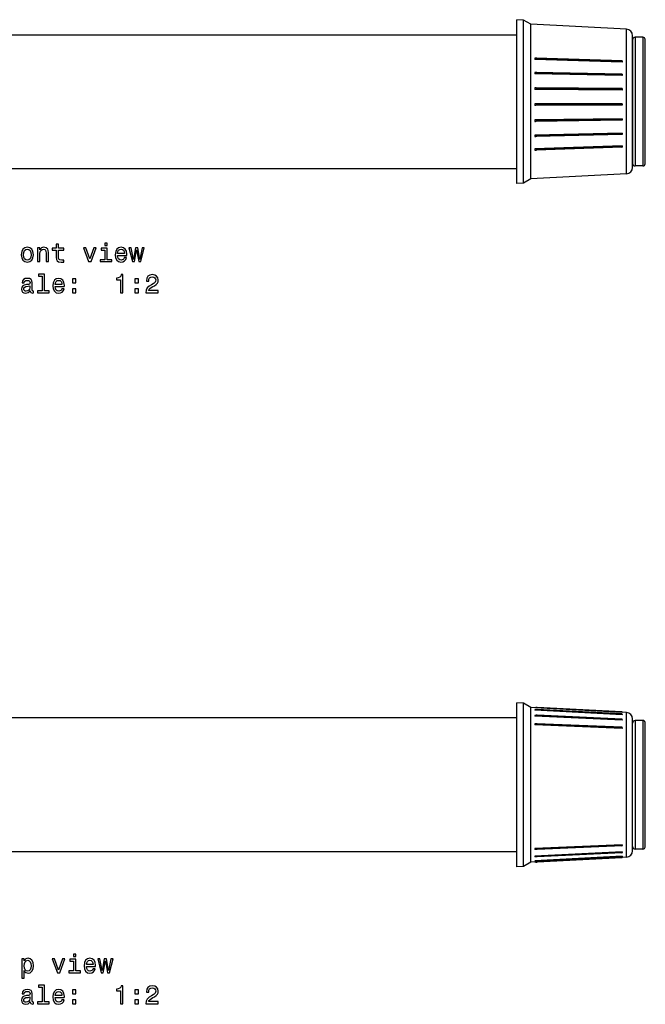
# Model space of a CAD drawing. Extents: x 21 to 577, y 116 to 315.
# Drawn here: x 300 to 421, y 116 to 308 of the extents above; entities that cross this region are included whole.
import ezdxf

# ---------------------------------------------------------------- set-up
doc = ezdxf.new("R2010")
doc.units = 0
doc.layers.get('0').update_dxf_attribs({"linetype": 'CONTINUOUS'})

msp = doc.modelspace()

# ---------------------------------------------------------------- linework, layer by layer
at = {"color": 7}
for p, q in [((396.491089, 305.423187), (396.491089, 307.694305)), ((397.781799, 307.626678), (396.491089, 307.694305)), ((397.781799, 305.365204), (397.781799, 307.626678)), ((399.212524, 306.800659), (397.781799, 307.626678)), ((399.212524, 304.657074), (399.212524, 306.800659)), ((417.806519, 305.826172), (399.212524, 306.800659)), ((195.491104, 304.777557), (396.491089, 304.777557)), ((396.491089, 275.860809), (396.491089, 305.423187)), ((397.781799, 275.928436), (397.781799, 305.365204)), ((399.212524, 276.754456), (399.212524, 304.657074)), ((417.806519, 303.821625), (417.806519, 305.826172)), ((418.991089, 302.751465), (418.991089, 304.577911)), ((419.491089, 304.277557), (419.491089, 280.80777)), ((420.991089, 304.277557), (419.491089, 304.277557)), ((420.991089, 304.277557), (420.991089, 280.80777)), ((417.806519, 277.728943), (417.806519, 303.821625)), ((418.991089, 303.777557), (418.991089, 281.246582)), ((418.991089, 278.977203), (418.991089, 302.751465)), ((421.47522, 281.136871), (421.47522, 303.902557)), ((416.991089, 299.46344), (399.98584, 299.957489)), ((399.98587, 300.207184), (399.989136, 300.207489)), ((399.98587, 300.207184), (399.98587, 300.082733)), ((399.98587, 300.082733), (399.98587, 299.957489)), ((399.98587, 299.957489), (399.989136, 299.957794)), ((416.991089, 299.463898), (399.989136, 299.957794)), ((416.977081, 299.730804), (400.231354, 300.217285)), ((416.896332, 299.688599), (400.424011, 300.167145)), ((400.424011, 300.083923), (400.424011, 300.167145)), ((416.896332, 299.605377), (400.424011, 300.083923)), ((416.896332, 299.688599), (416.896332, 299.605377)), ((416.991089, 299.716492), (416.991089, 299.466797)), ((416.991089, 299.466797), (416.991089, 299.463898)), ((416.991089, 296.839905), (399.98584, 297.168915)), ((399.98587, 297.447723), (399.989136, 297.447937)), ((399.98587, 297.447723), (399.98587, 297.308594)), ((399.98587, 297.308594), (399.98587, 297.168915)), ((399.98587, 297.168915), (399.989136, 297.169128)), ((416.991089, 296.840179), (399.989136, 297.169128)), ((416.98584, 297.12619), (400.150635, 297.451904)), ((416.896332, 297.06485), (400.424011, 297.383545)), ((400.424011, 297.290619), (400.424011, 297.383545)), ((416.896332, 296.971924), (400.424011, 297.290619)), ((416.896332, 297.06485), (416.896332, 296.971924)), ((416.991089, 297.120941), (416.991089, 296.842133)), ((416.991089, 296.842133), (416.991089, 296.840179)), ((416.991089, 293.995087), (399.98584, 294.144714)), ((399.98587, 294.44046), (399.989136, 294.440552)), ((399.98587, 294.44046), (399.98587, 294.292725)), ((399.98587, 294.292725), (399.98587, 294.144714)), ((399.98587, 294.144714), (399.989136, 294.144806)), ((400.062653, 294.441345), (399.989136, 294.440552)), ((416.991089, 293.995239), (399.989136, 294.144806)), ((416.990417, 294.292419), (400.062653, 294.441345)), ((400.424011, 294.35495), (400.424011, 294.256378)), ((416.896332, 294.210052), (400.424011, 294.35495)), ((416.896332, 294.11145), (400.424011, 294.256378)), ((416.896332, 294.210052), (416.896332, 294.11145)), ((416.990417, 294.292419), (416.991089, 294.291718)), ((416.991089, 294.29187), (416.991089, 293.996124)), ((416.991089, 293.996124), (416.991089, 293.995239)), ((416.991089, 291.353149), (399.98584, 291.316803)), ((399.98587, 291.316803), (399.989136, 291.316803)), ((399.98587, 291.316803), (399.98587, 291.166901)), ((399.98587, 291.166901), (399.98587, 291.017059)), ((399.98587, 291.017059), (399.989136, 291.017029)), ((416.991089, 291.353119), (399.989136, 291.316803)), ((400.007019, 291.016998), (399.989136, 291.017029)), ((416.991089, 291.053284), (400.007019, 291.016998)), ((416.896332, 291.248901), (400.424011, 291.213715)), ((400.424011, 291.213715), (400.424011, 291.1138)), ((416.896332, 291.148987), (400.424011, 291.1138)), ((416.896332, 291.248901), (416.896332, 291.148987)), ((416.896332, 291.148987), (416.991089, 291.053284)), ((416.991089, 291.352905), (416.991089, 291.053131)), ((416.991089, 288.43399), (399.98584, 288.213287)), ((399.98587, 288.213287), (399.989136, 288.213165)), ((399.98587, 288.213287), (399.98587, 288.06778)), ((399.98587, 288.06778), (399.98587, 287.922638)), ((399.98587, 287.922638), (399.989136, 287.922485)), ((416.991089, 288.433777), (399.989136, 288.213165)), ((416.989136, 288.139984), (400.097534, 287.920776)), ((416.896332, 288.310883), (400.424011, 288.097107)), ((416.896332, 288.213989), (400.424011, 288.000244)), ((400.424011, 288.097107), (400.424011, 288.000244)), ((416.896332, 288.310883), (416.896332, 288.213989)), ((416.991089, 288.432495), (416.991089, 288.433777)), ((416.991089, 288.432495), (416.991089, 288.141815)), ((416.991089, 285.66095), (399.98584, 285.265564)), ((399.98587, 285.265564), (399.989136, 285.26532)), ((399.98587, 285.265564), (399.98587, 285.130798)), ((399.98587, 285.130798), (399.98587, 284.996704)), ((416.991089, 285.660614), (399.989136, 285.26532)), ((416.98291, 285.381134), (400.183136, 284.99054)), ((416.896332, 285.524353), (400.424011, 285.141388)), ((416.896332, 285.434723), (400.424011, 285.051758)), ((400.424011, 285.141388), (400.424011, 285.051758)), ((416.896332, 285.524353), (416.896332, 285.434723)), ((416.991089, 285.658264), (416.991089, 285.660614)), ((416.991089, 285.658264), (416.991089, 285.389404)), ((399.98587, 284.996704), (399.989136, 284.99646)), ((416.991089, 283.155243), (399.98584, 282.602448)), ((399.98587, 282.602448), (399.989136, 282.602081)), ((399.98587, 282.602448), (399.98587, 282.484314)), ((399.98587, 282.484314), (399.98587, 282.367126)), ((399.98587, 282.367126), (399.989136, 282.36676)), ((416.991089, 283.154755), (399.989136, 282.602081)), ((416.972656, 282.897217), (400.26004, 282.353943)), ((416.896332, 283.011139), (400.424011, 282.475677)), ((416.896332, 282.932678), (400.424011, 282.397217)), ((400.424011, 282.397217), (400.424011, 282.475677)), ((416.896332, 283.011139), (416.896332, 282.932678)), ((416.991089, 283.15152), (416.991089, 283.154755)), ((416.991089, 283.15152), (416.991089, 282.916199)), ((418.991089, 281.246582), (418.991089, 279.777557)), ((419.491089, 280.80777), (419.491089, 279.277557)), ((420.991089, 280.80777), (420.991089, 279.277557)), ((421.47522, 279.652557), (421.47522, 281.136871)), ((195.491104, 278.777557), (396.491089, 278.777557)), ((417.806519, 277.728943), (399.212524, 276.754456)), ((420.991089, 279.277557), (419.491089, 279.277557)), ((397.781799, 275.928436), (396.491089, 275.860809)), ((399.212524, 276.754456), (397.781799, 275.928436)), ((396.491089, 150.801773), (396.491089, 174.912384)), ((397.781799, 174.844742), (396.491089, 174.912384)), ((397.781799, 150.836594), (397.781799, 174.844742)), ((399.212524, 174.018738), (397.781799, 174.844742)), ((399.212524, 151.26181), (399.212524, 174.018738)), ((400.016876, 173.976578), (399.212524, 174.018738)), ((416.991089, 173.068375), (399.98584, 173.958893)), ((416.991089, 172.610291), (399.98584, 173.473801)), ((416.991089, 171.557175), (399.98584, 172.355927)), ((399.98587, 173.971115), (399.989197, 173.97171)), ((399.98587, 173.971115), (399.98587, 173.958893)), ((399.98587, 173.958893), (399.989197, 173.959473)), ((399.98587, 173.54808), (399.989197, 173.548645)), ((399.98587, 173.54808), (399.98587, 173.473801)), ((399.98587, 173.473801), (399.989197, 173.474365)), ((399.98587, 172.489014), (399.989197, 172.489548)), ((399.98587, 172.489014), (399.98587, 172.355927)), ((399.98587, 172.355927), (399.989197, 172.356461)), ((416.991089, 173.069183), (399.989197, 173.959473)), ((416.991089, 172.611069), (399.989197, 173.474365)), ((416.991089, 171.557892), (399.989197, 172.356461)), ((416.940063, 171.74913), (400.379639, 172.526947)), ((416.920868, 172.764282), (400.410889, 173.6026)), ((416.900391, 173.18222), (400.423767, 174.045013)), ((400.424072, 174.040833), (400.424072, 174.044907)), ((416.896332, 173.182343), (400.424072, 174.044907)), ((416.896332, 173.178268), (400.424072, 174.040833)), ((416.896332, 172.762421), (400.424072, 173.598816)), ((400.424072, 173.598816), (400.424072, 173.574066)), ((416.896332, 172.737656), (400.424072, 173.574066)), ((416.896332, 171.740814), (400.424072, 172.514496)), ((400.424072, 172.470139), (400.424072, 172.514496)), ((416.896332, 171.696457), (400.424072, 172.470139)), ((416.896332, 173.182343), (416.900391, 173.18222)), ((416.896332, 173.178268), (416.896332, 173.182343)), ((416.896332, 172.737656), (416.896332, 172.762421)), ((417.806519, 173.044266), (416.991089, 173.087006)), ((416.991089, 173.074417), (416.991089, 173.086639)), ((416.991089, 173.069183), (416.991089, 173.074417)), ((416.991089, 173.068375), (416.991089, 173.069183)), ((416.991089, 172.61615), (416.991089, 172.69043)), ((416.991089, 172.611069), (416.991089, 172.61615)), ((416.991089, 172.611069), (416.991089, 172.610291)), ((417.806519, 151.763474), (417.806519, 173.044266)), ((396.491089, 171.995636), (195.491104, 171.995636)), ((416.991089, 169.955063), (399.98584, 170.65416)), ((399.98587, 170.84024), (399.989197, 170.840698)), ((399.98587, 170.84024), (399.98587, 170.65416)), ((399.98587, 170.65416), (399.989197, 170.654617)), ((416.991089, 169.955688), (399.989197, 170.654617)), ((416.957092, 170.181229), (400.331299, 170.864685)), ((416.896332, 170.162186), (400.424072, 170.83934)), ((400.424072, 170.777313), (400.424072, 170.83934)), ((416.896332, 170.100159), (400.424072, 170.777313)), ((416.896332, 171.696457), (416.896332, 171.740814)), ((416.991089, 171.562592), (416.991089, 171.695679)), ((416.991089, 171.557892), (416.991089, 171.562592)), ((416.991089, 171.557892), (416.991089, 171.557175)), ((418.991089, 152.406082), (418.991089, 171.795975)), ((419.491089, 171.495636), (419.491089, 164.988449)), ((420.991089, 171.495636), (419.491089, 171.495636)), ((420.991089, 171.495636), (420.991089, 164.988449)), ((421.47522, 164.80867), (421.47522, 171.120636)), ((416.896332, 170.100159), (416.896332, 170.162186)), ((416.991089, 169.959808), (416.991089, 170.145889)), ((416.991089, 169.955688), (416.991089, 169.959808)), ((416.991089, 169.955688), (416.991089, 169.955063)), ((419.491089, 164.988449), (419.491089, 146.495636)), ((420.991089, 164.988449), (420.991089, 146.495636)), ((421.47522, 146.870636), (421.47522, 164.80867)), ((399.212524, 143.972534), (399.212524, 151.26181)), ((417.806519, 144.947006), (417.806519, 151.763474)), ((418.991089, 146.195297), (418.991089, 152.406082)), ((396.491089, 143.078888), (396.491089, 150.801773)), ((397.781799, 143.14653), (397.781799, 150.836594)), ((416.991089, 147.351181), (399.98584, 146.60939)), ((416.991089, 147.350525), (399.989136, 146.608917)), ((416.991089, 147.350525), (416.991089, 147.351181)), ((416.991089, 147.346161), (416.991089, 147.350525)), ((416.991089, 147.346161), (416.991089, 147.179871)), ((396.491089, 145.995636), (195.491104, 145.995636)), ((416.991089, 145.95575), (399.98584, 145.127441)), ((399.98587, 146.60939), (399.989136, 146.608917)), ((399.98587, 146.60939), (399.98587, 146.52562)), ((399.98587, 146.52562), (399.98587, 146.4431)), ((399.98587, 146.4431), (399.989136, 146.442612)), ((416.991089, 145.955002), (399.989136, 145.126907)), ((416.950745, 147.137802), (400.35199, 146.413788)), ((416.9328, 145.778214), (400.393921, 144.972672)), ((416.896332, 147.207611), (400.424011, 146.489105)), ((416.896332, 147.152176), (400.424011, 146.43367)), ((400.424011, 146.43367), (400.424011, 146.489105)), ((416.896332, 145.820404), (400.424011, 145.018112)), ((416.896332, 145.783493), (400.424011, 144.981201)), ((416.896332, 147.207611), (416.896332, 147.152176)), ((416.896332, 145.820404), (416.896332, 145.783493)), ((416.991089, 145.955002), (416.991089, 145.95575)), ((416.991089, 145.950134), (416.991089, 145.955002)), ((416.991089, 145.950134), (416.991089, 145.839386)), ((420.991089, 146.495636), (419.491089, 146.495636)), ((399.212524, 143.972534), (397.781799, 143.14653)), ((417.806519, 144.947006), (399.212524, 143.972534)), ((416.991089, 145.130219), (399.98584, 144.251602)), ((399.98587, 145.127441), (399.989136, 145.126907)), ((399.98587, 145.127441), (399.98587, 145.071381)), ((399.98587, 145.071381), (399.98587, 145.016693)), ((399.98587, 145.016693), (399.989136, 145.016159)), ((399.98587, 144.251602), (399.98587, 144.225693)), ((399.98587, 144.251602), (399.989136, 144.251038)), ((399.98587, 144.225693), (399.98587, 144.201248)), ((399.98587, 144.201248), (399.989136, 144.200668)), ((416.991089, 145.129425), (399.989136, 144.251038)), ((416.913025, 144.991684), (400.418091, 144.139496)), ((416.900391, 144.809052), (400.423706, 143.946274)), ((400.424011, 144.981201), (400.424011, 145.018112)), ((416.896332, 145.009033), (400.424011, 144.158005)), ((416.896332, 144.992233), (400.424011, 144.14122)), ((400.424011, 144.158005), (400.424011, 144.14122)), ((416.896332, 145.009033), (416.896332, 144.992233)), ((416.896332, 144.992233), (416.913025, 144.991684)), ((416.991089, 145.129425), (416.991089, 145.130219)), ((416.991089, 145.124268), (416.991089, 145.129425)), ((416.991089, 145.124268), (416.991089, 145.073898)), ((397.781799, 143.14653), (396.491089, 143.078888))]:
    msp.add_line(p, q, dxfattribs=at)
for points in [[(400.424011, 300.083923), (400.420441, 300.072632), (400.414185, 300.065063), (400.394958, 300.050812), (400.316101, 300.018097), (400.114075, 299.973511), (399.989136, 299.957794)], [(400.424011, 300.167145), (400.420624, 300.177399), (400.414642, 300.183594), (400.396057, 300.193939), (400.333832, 300.209106), (400.231354, 300.217285)], [(416.896332, 299.688599), (416.94278, 299.71991), (416.964417, 299.728912), (416.977081, 299.730804)], [(416.896332, 299.605377), (416.961609, 299.533783), (416.984741, 299.493134), (416.991089, 299.466919)], [(400.424011, 297.290619), (400.420441, 297.278198), (400.414185, 297.27005), (400.394897, 297.254944), (400.315918, 297.221924), (400.113831, 297.181122), (399.989136, 297.169128)], [(400.424011, 297.383545), (400.420227, 297.395782), (400.413635, 297.40332), (400.39325, 297.416107), (400.275635, 297.443817), (400.150635, 297.451904)], [(416.896332, 297.06485), (416.966309, 297.118896), (416.980408, 297.125305), (416.98584, 297.12619)], [(416.896332, 296.971924), (416.977661, 296.875641), (416.989319, 296.851746), (416.991089, 296.842255)], [(400.424011, 294.256378), (400.421722, 294.24588), (400.404297, 294.226105), (400.33075, 294.192322), (400.131531, 294.154419), (399.989136, 294.144806)], [(400.424011, 294.35495), (400.420898, 294.366943), (400.415344, 294.374542), (400.39801, 294.388031), (400.332581, 294.412903), (400.263824, 294.426758), (400.062653, 294.441345)], [(416.896332, 294.210052), (416.965088, 294.273926), (416.984375, 294.289276), (416.988495, 294.291779), (416.989899, 294.292328), (416.990417, 294.292419)], [(416.896332, 294.11145), (416.968719, 294.032135), (416.987213, 294.006134), (416.991028, 293.997284), (416.991089, 293.996246)], [(400.424011, 291.213715), (400.421722, 291.224304), (400.404297, 291.243958), (400.330719, 291.276489), (400.13147, 291.310303), (399.989136, 291.316803)], [(400.424011, 291.1138), (400.421875, 291.103607), (400.405457, 291.084747), (400.335571, 291.053802), (400.144348, 291.02243), (400.007019, 291.016998)], [(416.896332, 291.248901), (416.982605, 291.340515), (416.989746, 291.349854), (416.990967, 291.352081), (416.991089, 291.352753)], [(400.424011, 288.097107), (400.421722, 288.107483), (400.404297, 288.127167), (400.330811, 288.161438), (400.131561, 288.20163), (399.989136, 288.213165)], [(400.424011, 288.000244), (400.421356, 287.98938), (400.416626, 287.982483), (400.401489, 287.970184), (400.343414, 287.947388), (400.189026, 287.9245), (400.097534, 287.920776)], [(416.896332, 288.310883), (416.968658, 288.391785), (416.989685, 288.425934), (416.991089, 288.432343)], [(416.896332, 288.213989), (416.96225, 288.156036), (416.981812, 288.14267), (416.988342, 288.140045), (416.989136, 288.139984)], [(400.424011, 285.141388), (400.420441, 285.153412), (400.414185, 285.161377), (400.394928, 285.176239), (400.315979, 285.20932), (400.113953, 285.251801), (399.989136, 285.26532)], [(416.896332, 285.524353), (416.9776, 285.62146), (416.989319, 285.647308), (416.991089, 285.658142)], [(416.896332, 285.434723), (416.96283, 285.387207), (416.977081, 285.381836), (416.98291, 285.381134)], [(400.424011, 285.051758), (400.421936, 285.042877), (400.418121, 285.037262), (400.405792, 285.027283), (400.336792, 285.004639), (400.183136, 284.99054)], [(400.424011, 282.475677), (400.420441, 282.486359), (400.414185, 282.493591), (400.394989, 282.507355), (400.316162, 282.539581), (400.114166, 282.585114), (399.989136, 282.602081)], [(400.424011, 282.397217), (400.421326, 282.388611), (400.416504, 282.383362), (400.401245, 282.374512), (400.327698, 282.358551), (400.26004, 282.353943)], [(416.896332, 283.011139), (416.977478, 283.107361), (416.989319, 283.137573), (416.991089, 283.151398)], [(416.896332, 282.932678), (416.944641, 282.903809), (416.972656, 282.897217)], [(400.424072, 174.040833), (400.423584, 174.040527), (400.419189, 174.039307), (400.3862, 174.032303), (399.989197, 173.959473)], [(400.410889, 173.6026), (400.36084, 173.600708), (400.227966, 173.585556), (399.989197, 173.548645)], [(400.424072, 173.574066), (400.423798, 173.573059), (400.423279, 173.572327), (400.421387, 173.57074), (400.401611, 173.562164), (400.280212, 173.530624), (399.989197, 173.474365)], [(400.379639, 172.526947), (400.278442, 172.524307), (399.989197, 172.489548)], [(400.424072, 172.470139), (400.423706, 172.468079), (400.420349, 172.463577), (400.413879, 172.458771), (400.394104, 172.448944), (400.315033, 172.423096), (399.989197, 172.356461)], [(400.424072, 172.514496), (400.423828, 172.515991), (400.421844, 172.518723), (400.417847, 172.521072), (400.404968, 172.524506), (400.379639, 172.526947)], [(416.896332, 172.737656), (416.968262, 172.68425), (416.991089, 172.61618)], [(400.331299, 170.864685), (400.097748, 170.85379), (399.989197, 170.840698)], [(400.424072, 170.777313), (400.422516, 170.771667), (400.419708, 170.767731), (400.410461, 170.75975), (400.381195, 170.744202), (400.296997, 170.715485), (399.989197, 170.654617)], [(400.424072, 170.83934), (400.423462, 170.842667), (400.42157, 170.845779), (400.417114, 170.849548), (400.402893, 170.855621), (400.331299, 170.864685)], [(416.896332, 171.696457), (416.941345, 171.664169), (416.977295, 171.615402), (416.991089, 171.562653)], [(416.896332, 170.100159), (416.947205, 170.054672), (416.984589, 169.99292), (416.991089, 169.959885)], [(416.896332, 147.207611), (416.957855, 147.26355), (416.98938, 147.329254), (416.991089, 147.346085)], [(400.424011, 146.489105), (400.422485, 146.494186), (400.419678, 146.497787), (400.4104, 146.505127), (400.341888, 146.533981), (400.092072, 146.592224), (399.989136, 146.608917)], [(400.35199, 146.413788), (400.181091, 146.420013), (399.989136, 146.442612)], [(400.424011, 146.43367), (400.423767, 146.43158), (400.421234, 146.427689), (400.41626, 146.424301), (400.400635, 146.419113), (400.35199, 146.413788)], [(416.896332, 145.820404), (416.957886, 145.867203), (416.989349, 145.931732), (416.991089, 145.950089)], [(400.424011, 145.018112), (400.423645, 145.019836), (400.420288, 145.023697), (400.413818, 145.027924), (400.394073, 145.036743), (400.315002, 145.060837), (399.989136, 145.126907)], [(400.393921, 144.972672), (400.292938, 144.976563), (399.989136, 145.016159)], [(400.424011, 144.158005), (400.423828, 144.158615), (400.423401, 144.159073), (400.421936, 144.160095), (400.406067, 144.166061), (400.288269, 144.194229), (399.989136, 144.251038)], [(400.418091, 144.139496), (400.395538, 144.140289), (400.325928, 144.147949), (399.989136, 144.200668)], [(400.424011, 144.981201), (400.423462, 144.979309), (400.422089, 144.977951), (400.418579, 144.976212), (400.393921, 144.972672)]]:
    msp.add_lwpolyline(points, dxfattribs=at)
for points in [[(306.954346, 262.910156), (306.954346, 261.553528), (306.984619, 261.114777), (307.125824, 260.812164), (307.408234, 260.635651), (307.887329, 260.575134), (308.411835, 260.600342), (308.411835, 260.983643), (308.028564, 260.953369), (307.680573, 260.993713), (307.493958, 261.119812), (307.413269, 261.331635), (307.398163, 261.629181), (307.398163, 262.910156), (308.411835, 262.910156), (308.411835, 263.288391), (307.398163, 263.288391), (307.398163, 264.08017), (306.954346, 264.08017), (306.954346, 263.288391), (306.187775, 263.288391), (306.187775, 262.910156)], [(316.839081, 264.291992), (316.370056, 264.291992), (316.370056, 263.787689), (316.839081, 263.787689)], [(300.156067, 262.022552), (300.236755, 261.407257), (300.46875, 260.953369), (300.836914, 260.670959), (301.331146, 260.575134), (301.820343, 260.670959), (302.188507, 260.948334), (302.420471, 261.402222), (302.506226, 262.022552), (302.420471, 262.637817), (302.188507, 263.096741), (301.820343, 263.374115), (301.331146, 263.475006), (300.836914, 263.374115), (300.46875, 263.091705), (300.236755, 262.637817)], [(300.609955, 262.027588), (300.655365, 262.481476), (300.79657, 262.809296), (301.023499, 263.011017), (301.331146, 263.081635), (301.633728, 263.011017), (301.860687, 262.814331), (302.001892, 262.481476), (302.052338, 262.027588), (302.001892, 261.568665), (301.860687, 261.235809), (301.633728, 261.034058), (301.331146, 260.968506), (301.023499, 261.034058), (300.79657, 261.235809), (300.655365, 261.568665)], [(303.323212, 260.670959), (303.767029, 260.670959), (303.767029, 262.234375), (303.812408, 262.592438), (303.958679, 262.854675), (304.185608, 263.016052), (304.48822, 263.076569), (304.730286, 263.026154), (304.881592, 262.889984), (304.957214, 262.663025), (304.982452, 262.360443), (304.982452, 260.670959), (305.426239, 260.670959), (305.426239, 262.451233), (305.406067, 262.809296), (305.315308, 263.106842), (305.017761, 263.379181), (304.553772, 263.475006), (304.29657, 263.439697), (304.079712, 263.343872), (303.893097, 263.182495), (303.746857, 262.965637), (303.746857, 263.379181), (303.323212, 263.379181)], [(313.243256, 260.670959), (313.71228, 260.670959), (314.700745, 263.379181), (314.241821, 263.379181), (313.480286, 261.195465), (312.703613, 263.379181), (312.239655, 263.379181)], [(316.823944, 261.044159), (316.823944, 263.288391), (315.684174, 263.288391), (315.684174, 262.910156), (316.380127, 262.910156), (316.380127, 261.044159), (315.472351, 261.044159), (315.472351, 260.670959), (317.741821, 260.670959), (317.741821, 261.044159)], [(318.891663, 261.896454), (320.66687, 261.896454), (320.671936, 262.103241), (320.591248, 262.683197), (320.369324, 263.116913), (320.016296, 263.379181), (319.547272, 263.475006), (319.088348, 263.374115), (318.735321, 263.091705), (318.508392, 262.632782), (318.427673, 262.027588), (318.503326, 261.407257), (318.730286, 260.953369), (319.078278, 260.670959), (319.532166, 260.575134), (319.925537, 260.640686), (320.248291, 260.812164), (320.485321, 261.084503), (320.62149, 261.447601), (320.182739, 261.447601), (320.091949, 261.24588), (319.960815, 261.094604), (319.587616, 260.973541), (319.300171, 261.029022), (319.083313, 261.205536), (318.942108, 261.493011), (318.891663, 261.881348)], [(318.891663, 262.269653), (318.947144, 262.617645), (319.083313, 262.874847), (319.29007, 263.031189), (319.562408, 263.08667), (319.829712, 263.031189), (320.036469, 262.874847), (320.162567, 262.617645), (320.207947, 262.269653)], [(322.17984, 260.670959), (322.583313, 262.970673), (322.986755, 260.670959), (323.4104, 260.670959), (324.076111, 263.379181), (323.64743, 263.379181), (323.198578, 261.079468), (322.800171, 263.379181), (322.361389, 263.379181), (321.962982, 261.079468), (321.51413, 263.379181), (321.090515, 263.379181), (321.756226, 260.670959)], [(301.895996, 254.977158), (301.895996, 254.962021), (301.921204, 254.790558), (301.996857, 254.669525), (302.314575, 254.5737), (302.561707, 254.614044), (302.561707, 254.956985), (302.45578, 254.941849), (302.314575, 255.007416), (302.289368, 255.209152), (302.289368, 256.611176), (302.228851, 256.969238), (302.052338, 257.221405), (301.74469, 257.372681), (301.310974, 257.428162), (300.887329, 257.367645), (300.574677, 257.196167), (300.377991, 256.928894), (300.312408, 256.575867), (300.312408, 256.545593), (300.710815, 256.545593), (300.746124, 256.757416), (300.857086, 256.908722), (301.038635, 256.999481), (301.295837, 257.03479), (301.542969, 257.009583), (301.719482, 256.933929), (301.825378, 256.802795), (301.860687, 256.621246), (301.840515, 256.409424), (301.759827, 256.303528), (301.558105, 256.253082), (301.17984, 256.212738), (300.746124, 256.121979), (300.438507, 255.960587), (300.256927, 255.70842), (300.201477, 255.33522), (300.251892, 255.002365), (300.408234, 254.755249), (300.6604, 254.598907), (301.008392, 254.543442), (301.477386, 254.649353)], [(304.20578, 257.871979), (304.20578, 254.99733), (303.292969, 254.99733), (303.292969, 254.62413), (305.557373, 254.62413), (305.557373, 254.99733), (304.649597, 254.99733), (304.649597, 258.245178), (303.509827, 258.245178), (303.509827, 257.871979)], [(306.747559, 255.84964), (308.522797, 255.84964), (308.527832, 256.056396), (308.447144, 256.636383), (308.22525, 257.070099), (307.872223, 257.332336), (307.403198, 257.428162), (306.944275, 257.327301), (306.591248, 257.044891), (306.364288, 256.585938), (306.2836, 255.980759), (306.359253, 255.360443), (306.586182, 254.906555), (306.934174, 254.62413), (307.388062, 254.528305), (307.781433, 254.593872), (308.104187, 254.765335), (308.341248, 255.037674), (308.477386, 255.400787), (308.038635, 255.400787), (307.947876, 255.199051), (307.816742, 255.04776), (307.443542, 254.926727), (307.156067, 254.982193), (306.939209, 255.158707), (306.798004, 255.446182), (306.747559, 255.834503)], [(306.747559, 256.222839), (306.80304, 256.570831), (306.939209, 256.828033), (307.145996, 256.984375), (307.418335, 257.039825), (307.685608, 256.984375), (307.892395, 256.828033), (308.018463, 256.570831), (308.063843, 256.222839)], [(310.091248, 256.580902), (310.787201, 256.580902), (310.787201, 257.332336), (310.091248, 257.332336)], [(319.456512, 254.62413), (319.915436, 254.62413), (319.915436, 258.149353), (319.57251, 258.149353), (319.48172, 257.841705), (319.300171, 257.634949), (319.022797, 257.513885), (318.639496, 257.473541), (318.639496, 257.115479), (319.456512, 257.115479)], [(322.235321, 256.580902), (322.931274, 256.580902), (322.931274, 257.332336), (322.235321, 257.332336)], [(324.388794, 254.62413), (326.794403, 254.62413), (326.794403, 255.057846), (324.893097, 255.057846), (324.999023, 255.294876), (325.180573, 255.491562), (325.740356, 255.84964), (326.037903, 256.000946), (326.370758, 256.217804), (326.607788, 256.46994), (326.743958, 256.767517), (326.794403, 257.105408), (326.708679, 257.529022), (326.471619, 257.861877), (326.108521, 258.0737), (325.639496, 258.149353), (325.155365, 258.063599), (324.787201, 257.826569), (324.550171, 257.448334), (324.469482, 256.949066), (324.469482, 256.878448), (324.928406, 256.878448), (324.928406, 256.918793), (324.973785, 257.261749), (325.109955, 257.513885), (325.326813, 257.675293), (325.614288, 257.730743), (325.906799, 257.680328), (326.123657, 257.55426), (326.264862, 257.357574), (326.315308, 257.110443), (326.279999, 256.878448), (326.184174, 256.681763), (326.022797, 256.510284), (325.800873, 256.359009), (325.503326, 256.197632), (325.009094, 255.884933), (324.661102, 255.552078), (324.454346, 255.148621), (324.388794, 254.639267)], [(301.845551, 255.57225), (301.785034, 255.310013), (301.623657, 255.108276), (301.381592, 254.977158), (301.084015, 254.931763), (300.892395, 254.956985), (300.756226, 255.037674), (300.670471, 255.178879), (300.645264, 255.375565), (300.665436, 255.552078), (300.746124, 255.678162), (301.068909, 255.819382), (301.477386, 255.879898), (301.845551, 256.000946)], [(310.091248, 254.62413), (310.787201, 254.62413), (310.787201, 255.375565), (310.091248, 255.375565)], [(322.235321, 254.62413), (322.931274, 254.62413), (322.931274, 255.375565), (322.235321, 255.375565)], [(300.70578, 124.770813), (300.70578, 125.1894), (300.261993, 125.1894), (300.261993, 121.432198), (300.70578, 121.432198), (300.70578, 122.89473), (300.862122, 122.6577), (301.038635, 122.501358), (301.482452, 122.385368), (301.906067, 122.481186), (302.238922, 122.768646), (302.45578, 123.222542), (302.536469, 123.837814), (302.45578, 124.448044), (302.238922, 124.901932), (301.906067, 125.184357), (301.482452, 125.285217), (301.240356, 125.254959), (301.0336, 125.159142), (300.857086, 124.997757)], [(301.406799, 122.783783), (301.109253, 122.849342), (300.892395, 123.051071), (300.756226, 123.378883), (300.710815, 123.837814), (300.756226, 124.291702), (300.892395, 124.619514), (301.109253, 124.8162), (301.406799, 124.886803), (301.679138, 124.8162), (301.895996, 124.614471), (302.032166, 124.286659), (302.082581, 123.837814), (302.032166, 123.383926), (301.895996, 123.051071), (301.679138, 122.849342)], [(307.171204, 122.481186), (307.640228, 122.481186), (308.628693, 125.1894), (308.169769, 125.1894), (307.408234, 123.005684), (306.631592, 125.1894), (306.167603, 125.1894)], [(310.751892, 122.854385), (310.751892, 125.098618), (309.612122, 125.098618), (309.612122, 124.720383), (310.308105, 124.720383), (310.308105, 122.854385), (309.400299, 122.854385), (309.400299, 122.481186), (311.669769, 122.481186), (311.669769, 122.854385)], [(310.767029, 126.102226), (310.298004, 126.102226), (310.298004, 125.5979), (310.767029, 125.5979)], [(312.819611, 123.706688), (314.594849, 123.706688), (314.599884, 123.91346), (314.519196, 124.493431), (314.297272, 124.927155), (313.944275, 125.1894), (313.47525, 125.285217), (313.016296, 125.184357), (312.663269, 124.901932), (312.43634, 124.443001), (312.355652, 123.837814), (312.431305, 123.217499), (312.658234, 122.763603), (313.006226, 122.481186), (313.460114, 122.385368), (313.853485, 122.450928), (314.176239, 122.622398), (314.413269, 122.89473), (314.549438, 123.257843), (314.110687, 123.257843), (314.019897, 123.056114), (313.888794, 122.904816), (313.515594, 122.783783), (313.228119, 122.839256), (313.011261, 123.01577), (312.870056, 123.30323), (312.819611, 123.691559)], [(312.819611, 124.079887), (312.875092, 124.427872), (313.011261, 124.685074), (313.218048, 124.841415), (313.490356, 124.896889), (313.75766, 124.841415), (313.964417, 124.685074), (314.090515, 124.427872), (314.135895, 124.079887)], [(316.107788, 122.481186), (316.511261, 124.780899), (316.914734, 122.481186), (317.338348, 122.481186), (318.004059, 125.1894), (317.575378, 125.1894), (317.126526, 122.889687), (316.728119, 125.1894), (316.289368, 125.1894), (315.89093, 122.889687), (315.442108, 125.1894), (315.018463, 125.1894), (315.684174, 122.481186)], [(301.895996, 116.787384), (301.895996, 116.772255), (301.921204, 116.600784), (301.996857, 116.479744), (302.314575, 116.383926), (302.561707, 116.424271), (302.561707, 116.767212), (302.45578, 116.752083), (302.314575, 116.817642), (302.289368, 117.019371), (302.289368, 118.421387), (302.228851, 118.779457), (302.052338, 119.031616), (301.74469, 119.182915), (301.310974, 119.238388), (300.887329, 119.177872), (300.574677, 119.006401), (300.377991, 118.739113), (300.312408, 118.386086), (300.312408, 118.355827), (300.710815, 118.355827), (300.746124, 118.567642), (300.857086, 118.718941), (301.038635, 118.809715), (301.295837, 118.845016), (301.542969, 118.819801), (301.719482, 118.744156), (301.825378, 118.613029), (301.860687, 118.431473), (301.840515, 118.219658), (301.759827, 118.113754), (301.558105, 118.063316), (301.17984, 118.022972), (300.746124, 117.932198), (300.438507, 117.770813), (300.256927, 117.518654), (300.201477, 117.145454), (300.251892, 116.812599), (300.408234, 116.565483), (300.6604, 116.409142), (301.008392, 116.353668), (301.477386, 116.459572)], [(304.20578, 119.682198), (304.20578, 116.807556), (303.292969, 116.807556), (303.292969, 116.434357), (305.557373, 116.434357), (305.557373, 116.807556), (304.649597, 116.807556), (304.649597, 120.055397), (303.509827, 120.055397), (303.509827, 119.682198)], [(306.747559, 117.659859), (308.522797, 117.659859), (308.527832, 117.866631), (308.447144, 118.446602), (308.22525, 118.880325), (307.872223, 119.14257), (307.403198, 119.238388), (306.944275, 119.137527), (306.591248, 118.855103), (306.364288, 118.396172), (306.2836, 117.790985), (306.359253, 117.17067), (306.586182, 116.716774), (306.934174, 116.434357), (307.388062, 116.338539), (307.781433, 116.404099), (308.104187, 116.575569), (308.341248, 116.8479), (308.477386, 117.211014), (308.038635, 117.211014), (307.947876, 117.009285), (307.816742, 116.857986), (307.443542, 116.736954), (307.156067, 116.792427), (306.939209, 116.968941), (306.798004, 117.256401), (306.747559, 117.64473)], [(306.747559, 118.033058), (306.80304, 118.381042), (306.939209, 118.638245), (307.145996, 118.794586), (307.418335, 118.85006), (307.685608, 118.794586), (307.892395, 118.638245), (308.018463, 118.381042), (308.063843, 118.033058)], [(310.091248, 118.391129), (310.787201, 118.391129), (310.787201, 119.14257), (310.091248, 119.14257)], [(319.456512, 116.434357), (319.915436, 116.434357), (319.915436, 119.959572), (319.57251, 119.959572), (319.48172, 119.651939), (319.300171, 119.44516), (319.022797, 119.324127), (318.639496, 119.283783), (318.639496, 118.925713), (319.456512, 118.925713)], [(322.235321, 118.391129), (322.931274, 118.391129), (322.931274, 119.14257), (322.235321, 119.14257)], [(324.388794, 116.434357), (326.794403, 116.434357), (326.794403, 116.868073), (324.893097, 116.868073), (324.999023, 117.105103), (325.180573, 117.301788), (325.740356, 117.659859), (326.037903, 117.811157), (326.370758, 118.028015), (326.607788, 118.280182), (326.743958, 118.577728), (326.794403, 118.915627), (326.708679, 119.339256), (326.471619, 119.672112), (326.108521, 119.883926), (325.639496, 119.959572), (325.155365, 119.87384), (324.787201, 119.636803), (324.550171, 119.258568), (324.469482, 118.759285), (324.469482, 118.688683), (324.928406, 118.688683), (324.928406, 118.729027), (324.973785, 119.071968), (325.109955, 119.324127), (325.326813, 119.485512), (325.614288, 119.540985), (325.906799, 119.490555), (326.123657, 119.364471), (326.264862, 119.167786), (326.315308, 118.92067), (326.279999, 118.688683), (326.184174, 118.491997), (326.022797, 118.320526), (325.800873, 118.169228), (325.503326, 118.007843), (325.009094, 117.69516), (324.661102, 117.362312), (324.454346, 116.958855), (324.388794, 116.449486)], [(301.845551, 117.382484), (301.785034, 117.120239), (301.623657, 116.918503), (301.381592, 116.787384), (301.084015, 116.741997), (300.892395, 116.767212), (300.756226, 116.8479), (300.670471, 116.989113), (300.645264, 117.185799), (300.665436, 117.362312), (300.746124, 117.488388), (301.068909, 117.629601), (301.477386, 117.690117), (301.845551, 117.811157)], [(310.091248, 116.434357), (310.787201, 116.434357), (310.787201, 117.185799), (310.091248, 117.185799)], [(322.235321, 116.434357), (322.931274, 116.434357), (322.931274, 117.185799), (322.235321, 117.185799)]]:
    msp.add_lwpolyline(points, close=True, dxfattribs=at)
for centre, radius, start, end in [((417.741089, 304.577911), 1.25, 360, 86.999999), ((419.491089, 303.777557), 0.5, 90.000003, 180.000005), ((420.991089, 303.777557), 0.5, 14.477514, 90.000003), ((400.191528, 298.24118), 1.976599, 88.84583, 95.876725), ((416.978149, 299.717804), 0.012982, 353.683688, 94.701481), ((400.117615, 295.518005), 1.934188, 89.022138, 93.808803), ((416.986328, 297.121399), 0.004794, 353.03508, 95.905049), ((400.073853, 289.84314), 1.922503, 267.474364, 270.705645), ((416.989349, 288.141724), 0.001761, 263.451861, 7.262868), ((416.983612, 285.388641), 0.00751, 264.571472, 6.724622), ((400.145996, 286.93692), 1.946758, 265.378992, 271.093101), ((400.221741, 284.358826), 2.005437, 263.340317, 271.094166), ((416.973999, 282.914429), 0.017137, 265.549064, 6.278429), ((419.491089, 279.777557), 0.5, 180.000005, 270.000001), ((420.991089, 279.777557), 0.5, 269.999997, 345.522486), ((417.741089, 278.977203), 1.25, 273.000001, 0), ((403.209412, 156.406052), 17.858007, 98.974427, 100.38842), ((400.41449, 173.587738), 0.014939, 49.120947, 103.492625), ((416.916199, 172.663757), 0.100638, 87.350183, 101.391938), ((416.885834, 173.073502), 0.10533, 0.49721, 84.275853), ((416.89621, 173.087402), 0.094857, 359.538275, 87.466556), ((416.920441, 172.693527), 0.070536, 357.457934, 89.649737), ((417.741089, 171.795975), 1.25, 360, 86.999999), ((416.937988, 171.642517), 0.106699, 88.890828, 112.957525), ((416.941345, 171.699249), 0.049654, 355.835009, 91.505902), ((419.491089, 170.995636), 0.5, 90.000003, 180.000005), ((420.991089, 170.995636), 0.5, 14.477514, 89.999996), ((416.96228, 170.061722), 0.119898, 92.472695, 123.270038), ((416.958832, 170.148849), 0.032234, 354.61063, 93.065781), ((416.929321, 145.88176), 0.103635, 251.441684, 271.913058), ((416.952393, 147.251358), 0.113751, 240.521317, 269.171714), ((416.933655, 145.83577), 0.0573, 269.123636, 3.645578), ((416.952515, 147.176544), 0.038533, 267.432891, 5.034157), ((417.741089, 146.195297), 1.25, 273.000001, 0), ((419.491089, 146.995636), 0.5, 180.000005, 270.000001), ((420.991089, 146.995636), 0.5, 270.000004, 345.522486), ((402.953308, 160.041946), 16.293657, 259.617672, 261.068432), ((400.419739, 144.146042), 0.006593, 256.086048, 311.621192), ((416.868042, 145.129181), 0.123473, 283.243038, 357.697252), ((416.89621, 144.90387), 0.094857, 272.53341, 0.461725), ((416.911438, 145.071411), 0.079559, 271.140878, 1.80772)]:
    msp.add_arc(centre, radius, start, end, dxfattribs=at)

doc.saveas('drawing.dxf')
